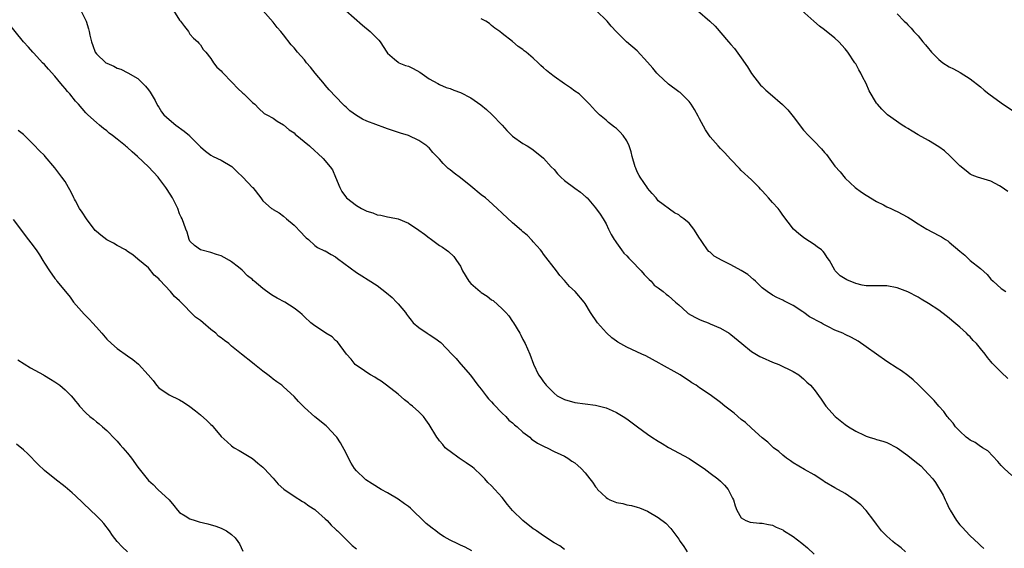
# Model space of a CAD drawing. Units: inches. Extents: x 2631000 to 2634000, y 1512000 to 1515000.
# Drawn here: x 2632300 to 2632490, y 1512452 to 1512553 of the extents above; entities that cross this region are included whole.
import ezdxf

# ---------------------------------------------------------------- set-up
doc = ezdxf.new("R2010")
doc.units = ezdxf.units.IN
doc.header["$MEASUREMENT"] = 0
doc.layers.add('LD26311512_10ft', color=254, linetype='Continuous')

msp = doc.modelspace()

# ---------------------------------------------------------------- linework, layer by layer
at = {"layer": 'LD26311512_10ft'}
for points, elevation in [([(2632312.02, 1512555), (2632313.04, 1512553), (2632313.49, 1512551.49), (2632313.6, 1512551), (2632313.74, 1512550.26), (2632314.04, 1512549), (2632314.31, 1512548.31), (2632314.77, 1512547), (2632315, 1512546.7), (2632316.81, 1512545), (2632317, 1512544.89), (2632318.35, 1512544.35), (2632319, 1512543.97), (2632319.73, 1512543.73), (2632321.04, 1512543.04), (2632323, 1512541.93), (2632323.95, 1512541), (2632324.46, 1512540.46), (2632325, 1512539.79), (2632325.32, 1512539.32), (2632325.56, 1512539), (2632326.29, 1512537.71), (2632326.78, 1512536.78), (2632327, 1512536.43), (2632327.53, 1512535.53), (2632328, 1512535), (2632329, 1512534.05), (2632330.28, 1512533), (2632331.87, 1512531.87), (2632332.89, 1512531), (2632333, 1512530.9), (2632335, 1512528.85), (2632335.99, 1512527.99), (2632337, 1512527.25), (2632337.47, 1512527), (2632339, 1512526.26), (2632341.05, 1512525.05), (2632342.05, 1512524.05), (2632343.14, 1512523), (2632345, 1512521.04), (2632345.06, 1512521), (2632346.59, 1512519), (2632347, 1512518.43), (2632348.66, 1512517), (2632348.88, 1512516.88), (2632349, 1512516.8), (2632350.16, 1512516.16), (2632351, 1512515.53), (2632351.56, 1512515), (2632353, 1512513.77), (2632354.36, 1512512.36), (2632355, 1512511.63), (2632355.32, 1512511.32), (2632355.76, 1512511), (2632357, 1512509.89), (2632357.51, 1512509.51), (2632358.86, 1512508.86), (2632359, 1512508.82), (2632360.12, 1512508.12), (2632361, 1512507.69), (2632361.38, 1512507.38), (2632365, 1512504.67), (2632366.02, 1512504.02), (2632367.27, 1512503.27), (2632369, 1512502.17), (2632370.79, 1512500.79), (2632371.86, 1512499.86), (2632372.72, 1512499), (2632373, 1512498.68), (2632374.41, 1512497), (2632374.66, 1512496.66), (2632375, 1512496.16), (2632375.5, 1512495.5), (2632375.94, 1512495), (2632377, 1512494.09), (2632378.59, 1512493), (2632379, 1512492.78), (2632380.07, 1512492.07), (2632381.21, 1512491.21), (2632383.36, 1512489), (2632384.15, 1512488.15), (2632385, 1512487.13), (2632385.07, 1512487.07), (2632386.93, 1512484.93), (2632388.35, 1512483), (2632389, 1512482.24), (2632389.95, 1512481), (2632390.42, 1512480.42), (2632391, 1512479.81), (2632391.36, 1512479.36), (2632393, 1512477.67), (2632393.7, 1512477), (2632394.32, 1512476.32), (2632395, 1512475.77), (2632395.38, 1512475.38), (2632395.89, 1512475), (2632397, 1512473.97), (2632398.33, 1512473), (2632398.67, 1512472.67), (2632399, 1512472.48), (2632399.85, 1512471.85), (2632401, 1512471.32), (2632401.2, 1512471.2), (2632401.71, 1512471), (2632403, 1512470.27), (2632404.3, 1512469.7), (2632405, 1512469.35), (2632405.64, 1512469), (2632406.44, 1512468.44), (2632407, 1512468.09), (2632407.58, 1512467.58), (2632408.2, 1512467), (2632409, 1512466.16), (2632409.89, 1512465), (2632410.4, 1512464.4), (2632411, 1512463.48), (2632411.22, 1512463.22), (2632411.36, 1512463), (2632413, 1512461.42), (2632413.26, 1512461.26), (2632413.75, 1512461), (2632415, 1512460.5), (2632416.25, 1512460.25), (2632417, 1512460.04), (2632417.9, 1512459.9), (2632419, 1512459.56), (2632419.44, 1512459.44), (2632421, 1512458.79), (2632423, 1512457.6), (2632424.47, 1512456.47), (2632425.47, 1512455.47), (2632427, 1512453.43), (2632427.26, 1512453), (2632427.99, 1512451.99), (2632428.57, 1512451)], 9270), ([(2632329.83, 1512555), (2632331, 1512553.2), (2632331.17, 1512553), (2632331.93, 1512551.93), (2632332.68, 1512551), (2632333, 1512550.5), (2632333.7, 1512549.7), (2632334.52, 1512549), (2632334.72, 1512548.72), (2632335, 1512548.44), (2632335.56, 1512547.56), (2632336.05, 1512547), (2632337, 1512545.82), (2632337.55, 1512545), (2632338.17, 1512544.17), (2632339, 1512543.46), (2632339.19, 1512543.19), (2632339.38, 1512543), (2632341, 1512541.33), (2632341.15, 1512541.15), (2632342.13, 1512540.13), (2632343.16, 1512539.16), (2632343.37, 1512539), (2632345, 1512537.36), (2632345.47, 1512537), (2632346.21, 1512536.21), (2632347.25, 1512535.25), (2632347.76, 1512535), (2632349, 1512534.33), (2632349.74, 1512533.74), (2632351, 1512533.08), (2632352.09, 1512532.09), (2632353, 1512531.49), (2632353.24, 1512531.24), (2632355.95, 1512529), (2632357, 1512528.04), (2632357.57, 1512527.57), (2632358.6, 1512526.6), (2632359.98, 1512525), (2632360.4, 1512524.4), (2632361.01, 1512523.01), (2632361.78, 1512521), (2632362.22, 1512520.22), (2632363.09, 1512519), (2632365, 1512517.57), (2632365.99, 1512517), (2632367, 1512516.46), (2632368.13, 1512516.13), (2632369, 1512515.76), (2632369.69, 1512515.69), (2632371, 1512515.36), (2632371.33, 1512515.33), (2632373, 1512514.98), (2632375, 1512514.14), (2632377, 1512512.83), (2632378.06, 1512512.06), (2632379, 1512511.32), (2632379.2, 1512511.2), (2632381, 1512509.89), (2632381.55, 1512509.55), (2632382.25, 1512509), (2632382.7, 1512508.7), (2632383.74, 1512507.74), (2632384.25, 1512507), (2632385, 1512505.87), (2632385.4, 1512505), (2632386.59, 1512503), (2632387, 1512502.57), (2632388.77, 1512501), (2632389, 1512500.83), (2632390.13, 1512500.13), (2632391, 1512499.42), (2632391.27, 1512499.27), (2632393, 1512497.71), (2632393.74, 1512497), (2632394.32, 1512496.32), (2632395, 1512495.25), (2632395.2, 1512495), (2632396.41, 1512493), (2632396.61, 1512492.61), (2632397, 1512491.78), (2632397.44, 1512491), (2632398.33, 1512489), (2632399.03, 1512487.03), (2632400.03, 1512485), (2632400.46, 1512484.46), (2632401, 1512483.63), (2632401.28, 1512483.28), (2632401.46, 1512483), (2632403, 1512481.48), (2632403.62, 1512481), (2632405, 1512480.29), (2632407, 1512479.7), (2632409, 1512479.42), (2632411, 1512479.19), (2632413, 1512478.68), (2632414.17, 1512478.17), (2632415, 1512477.78), (2632416.32, 1512477), (2632417, 1512476.55), (2632419.04, 1512475), (2632421, 1512473.58), (2632421.82, 1512473), (2632423, 1512472.23), (2632423.78, 1512471.78), (2632425, 1512471.02), (2632429, 1512468.91), (2632431, 1512467.61), (2632431.87, 1512467), (2632433, 1512466.13), (2632434.52, 1512465), (2632435, 1512464.55), (2632435.77, 1512463.77), (2632436.51, 1512463), (2632437.33, 1512461.33), (2632437.52, 1512461), (2632437.82, 1512459.82), (2632438.16, 1512459), (2632439, 1512457.54), (2632439.87, 1512457), (2632440.69, 1512456.69), (2632442.51, 1512456.51), (2632443, 1512456.51), (2632444.24, 1512456.24), (2632445, 1512456.11), (2632445.72, 1512455.72), (2632447, 1512455.19), (2632447.1, 1512455.1), (2632449, 1512453.94), (2632450.65, 1512452.65), (2632451.73, 1512451.73), (2632453, 1512450.57)], 9280), ([(2632470.61, 1512451), (2632469.75, 1512451.75), (2632469, 1512452.35), (2632468.62, 1512452.62), (2632468.15, 1512453), (2632467, 1512454), (2632465.97, 1512455), (2632465, 1512456.28), (2632464.49, 1512457), (2632463, 1512458.95), (2632461.99, 1512459.99), (2632460.88, 1512460.88), (2632459, 1512462.17), (2632457, 1512463.27), (2632455, 1512464.47), (2632454.69, 1512464.69), (2632453, 1512465.76), (2632451.19, 1512466.81), (2632449, 1512468.11), (2632448.49, 1512468.49), (2632447.68, 1512469), (2632447, 1512469.55), (2632446.25, 1512470.24), (2632445.22, 1512471), (2632445, 1512471.19), (2632444.09, 1512472.09), (2632443, 1512472.93), (2632441, 1512474.73), (2632439.82, 1512475.82), (2632439, 1512476.45), (2632437.62, 1512477.62), (2632435.87, 1512479), (2632435, 1512479.71), (2632433, 1512481.16), (2632431, 1512482.54), (2632430.3, 1512483), (2632429.5, 1512483.5), (2632429, 1512483.85), (2632428.3, 1512484.3), (2632427.27, 1512485), (2632426.65, 1512485.35), (2632423.66, 1512487), (2632423.22, 1512487.22), (2632420.63, 1512488.63), (2632419.88, 1512489), (2632417, 1512490.32), (2632415.27, 1512491.27), (2632415, 1512491.46), (2632414.11, 1512492.11), (2632413.08, 1512493.08), (2632411.38, 1512495), (2632411.22, 1512495.22), (2632411, 1512495.59), (2632410.4, 1512496.4), (2632410.02, 1512497), (2632409, 1512498.71), (2632408.8, 1512499), (2632407.09, 1512501), (2632405.99, 1512501.99), (2632405, 1512503.13), (2632404.11, 1512504.11), (2632403.47, 1512505), (2632401, 1512508.23), (2632400.68, 1512508.68), (2632400.41, 1512509), (2632399, 1512510.58), (2632398.81, 1512510.81), (2632397.82, 1512511.82), (2632397, 1512512.48), (2632396.74, 1512512.74), (2632395, 1512514.22), (2632393, 1512516.09), (2632392.06, 1512517), (2632390.45, 1512518.45), (2632389.81, 1512519), (2632389, 1512519.63), (2632387, 1512521.29), (2632385, 1512522.87), (2632383.77, 1512523.77), (2632383, 1512524.43), (2632382.67, 1512524.67), (2632381.65, 1512525.65), (2632381, 1512526.43), (2632380.47, 1512527), (2632379.72, 1512527.72), (2632379, 1512528.63), (2632378.79, 1512528.79), (2632378.57, 1512529), (2632377, 1512530.04), (2632375.03, 1512531), (2632373.47, 1512531.47), (2632371, 1512532.29), (2632370.49, 1512532.49), (2632367, 1512533.75), (2632366.16, 1512534.16), (2632365, 1512534.83), (2632363.75, 1512535.75), (2632363, 1512536.44), (2632362.68, 1512536.68), (2632362.41, 1512537), (2632359.77, 1512539.77), (2632359, 1512540.68), (2632358.84, 1512540.84), (2632357.07, 1512543), (2632356.15, 1512544.15), (2632355.4, 1512545), (2632355, 1512545.52), (2632353.66, 1512547), (2632353, 1512547.85), (2632352.46, 1512548.46), (2632351, 1512550.38), (2632350.7, 1512550.7), (2632350.47, 1512551), (2632349.76, 1512551.76), (2632349, 1512552.76), (2632347, 1512555)], 9290), ([(2632362.96, 1512555), (2632366.18, 1512552.18), (2632367.65, 1512551), (2632369.32, 1512549.32), (2632369.58, 1512549), (2632370.85, 1512547), (2632371, 1512546.81), (2632372.3, 1512545.7), (2632373, 1512545.08), (2632373.14, 1512545), (2632374.47, 1512544.47), (2632375, 1512544.31), (2632375.89, 1512543.89), (2632377.18, 1512543.18), (2632379, 1512541.91), (2632380.66, 1512541), (2632381, 1512540.78), (2632382.26, 1512540.26), (2632383, 1512540.01), (2632383.71, 1512539.71), (2632385, 1512539.28), (2632387, 1512538.26), (2632388.93, 1512536.93), (2632390.01, 1512536.01), (2632391.06, 1512535.06), (2632393, 1512533), (2632393.95, 1512531.95), (2632395, 1512530.89), (2632397, 1512529.46), (2632397.83, 1512529), (2632398.57, 1512528.57), (2632399, 1512528.26), (2632399.69, 1512527.69), (2632400.56, 1512527), (2632401, 1512526.68), (2632402.44, 1512525), (2632403, 1512524.46), (2632403.66, 1512523.66), (2632404.29, 1512523), (2632405, 1512522.38), (2632407, 1512520.88), (2632408.11, 1512520.11), (2632409.18, 1512519.18), (2632409.35, 1512519), (2632411, 1512517.11), (2632411.88, 1512515.88), (2632412.43, 1512515), (2632413, 1512514.01), (2632413.48, 1512513), (2632414, 1512512), (2632414.56, 1512511), (2632414.73, 1512510.73), (2632415, 1512510.39), (2632415.96, 1512509), (2632416.41, 1512508.41), (2632417, 1512507.87), (2632417.41, 1512507.41), (2632417.84, 1512507), (2632419.78, 1512505), (2632420.3, 1512504.3), (2632421, 1512503.62), (2632421.3, 1512503.3), (2632421.68, 1512503), (2632422.27, 1512502.27), (2632423, 1512501.71), (2632424, 1512501), (2632424.53, 1512500.53), (2632425, 1512500.18), (2632426.34, 1512499), (2632427, 1512498.44), (2632428.59, 1512497), (2632428.82, 1512496.82), (2632430.07, 1512496.07), (2632431, 1512495.63), (2632431.44, 1512495.44), (2632432.62, 1512495), (2632433, 1512494.84), (2632435, 1512493.95), (2632436.66, 1512493), (2632437, 1512492.78), (2632439.1, 1512491), (2632441, 1512489.47), (2632442.56, 1512488.56), (2632443, 1512488.34), (2632445, 1512487.46), (2632446.22, 1512487), (2632449, 1512485.63), (2632450.05, 1512485), (2632450.56, 1512484.56), (2632451, 1512484.23), (2632451.59, 1512483.59), (2632452.34, 1512483), (2632453, 1512482.17), (2632454.36, 1512480.36), (2632455.26, 1512479), (2632457.07, 1512477), (2632459, 1512475.45), (2632459.65, 1512475), (2632461, 1512474.21), (2632462.62, 1512473.38), (2632463, 1512473.21), (2632463.6, 1512473), (2632464.69, 1512472.69), (2632465, 1512472.55), (2632466.24, 1512472.24), (2632467, 1512471.98), (2632469, 1512470.97), (2632471, 1512469.49), (2632472.4, 1512468.4), (2632473.5, 1512467.5), (2632475, 1512465.93), (2632475.82, 1512465), (2632476.33, 1512464.33), (2632477.85, 1512461.85), (2632478.2, 1512461), (2632478.49, 1512460.49), (2632479, 1512459.33), (2632479.12, 1512459.12), (2632479.17, 1512459), (2632480.41, 1512457), (2632481, 1512456.19), (2632481.58, 1512455.58), (2632482.09, 1512455), (2632483, 1512454.07), (2632484.62, 1512452.62), (2632485, 1512452.22), (2632485.63, 1512451.63)], 9300), ([(2632490.28, 1512484.28), (2632489, 1512485.51), (2632487.25, 1512487.25), (2632487, 1512487.57), (2632486.34, 1512488.34), (2632485.87, 1512489), (2632485, 1512490.04), (2632484.25, 1512491), (2632483.6, 1512491.6), (2632483, 1512492.28), (2632482.63, 1512492.63), (2632482.29, 1512493), (2632481, 1512494.19), (2632479.48, 1512495.48), (2632479, 1512495.91), (2632478.37, 1512496.37), (2632477, 1512497.42), (2632475, 1512498.73), (2632473.58, 1512499.58), (2632473, 1512499.91), (2632471, 1512500.96), (2632469, 1512501.72), (2632467, 1512502.11), (2632465.88, 1512502.12), (2632465, 1512502.09), (2632463.87, 1512502.13), (2632463, 1512502.11), (2632462.26, 1512502.26), (2632461, 1512502.58), (2632459.27, 1512503.27), (2632459, 1512503.46), (2632458.01, 1512504.01), (2632457.08, 1512505), (2632457, 1512505.11), (2632455.96, 1512507), (2632455.55, 1512507.55), (2632455, 1512508.4), (2632454.74, 1512508.74), (2632454.46, 1512509), (2632453.6, 1512509.6), (2632453, 1512510.05), (2632451.2, 1512511.2), (2632451, 1512511.38), (2632450.08, 1512512.08), (2632449.04, 1512513), (2632447, 1512515.71), (2632446.48, 1512516.48), (2632446.09, 1512517), (2632445, 1512518.14), (2632444.27, 1512519), (2632443.64, 1512519.64), (2632443, 1512520.39), (2632442.7, 1512520.7), (2632442.43, 1512521), (2632441, 1512522.51), (2632439, 1512524.3), (2632438.65, 1512524.65), (2632437, 1512526.4), (2632435.76, 1512527.76), (2632435, 1512528.51), (2632434.54, 1512529), (2632433, 1512530.76), (2632432.12, 1512532.12), (2632431, 1512534.22), (2632430.74, 1512534.74), (2632430.03, 1512536.03), (2632429.4, 1512537), (2632429, 1512537.54), (2632427.52, 1512539), (2632427.24, 1512539.24), (2632427, 1512539.43), (2632425, 1512540.88), (2632423, 1512542.73), (2632422.76, 1512543), (2632421.97, 1512543.97), (2632421, 1512545.12), (2632419, 1512547.25), (2632416.95, 1512549), (2632415, 1512550.9), (2632414.01, 1512552.01), (2632413.22, 1512553), (2632411.09, 1512555)], 9320), ([(2632430.58, 1512555), (2632432.96, 1512552.96), (2632434.01, 1512552.01), (2632436.56, 1512549), (2632437, 1512548.51), (2632437.7, 1512547.7), (2632439, 1512545.91), (2632440.19, 1512544.19), (2632441, 1512542.92), (2632442.71, 1512540.71), (2632443, 1512540.42), (2632443.73, 1512539.73), (2632444.54, 1512539), (2632446.95, 1512536.95), (2632447.94, 1512535.94), (2632449, 1512534.63), (2632451, 1512532.06), (2632451.94, 1512531), (2632453, 1512529.9), (2632454.45, 1512528.45), (2632455, 1512527.77), (2632455.36, 1512527.36), (2632457, 1512525.14), (2632458, 1512524), (2632459, 1512522.81), (2632460.91, 1512521), (2632462.13, 1512520.13), (2632463, 1512519.56), (2632463.33, 1512519.33), (2632463.85, 1512519), (2632465, 1512518.33), (2632466.35, 1512517.65), (2632467, 1512517.3), (2632467.73, 1512517), (2632468.56, 1512516.56), (2632469, 1512516.37), (2632471, 1512515.34), (2632471.54, 1512515), (2632473, 1512514.01), (2632474.66, 1512513), (2632477, 1512511.8), (2632477.51, 1512511.51), (2632478.25, 1512511), (2632478.73, 1512510.73), (2632479, 1512510.53), (2632481, 1512508.75), (2632481.99, 1512507.99), (2632483, 1512507.01), (2632485, 1512505.45), (2632486.28, 1512504.28), (2632487, 1512503.42), (2632487.41, 1512503), (2632489, 1512501.6), (2632489.87, 1512501)], 9330), ([(2632490.24, 1512520.24), (2632489, 1512521.13), (2632488.68, 1512521.32), (2632487, 1512522.26), (2632484.4, 1512523), (2632483.37, 1512523.37), (2632483, 1512523.55), (2632482.22, 1512524.22), (2632481, 1512525.2), (2632479.09, 1512527.09), (2632478.06, 1512528.06), (2632477, 1512528.85), (2632475, 1512530.04), (2632473, 1512531.11), (2632471.84, 1512531.84), (2632471, 1512532.32), (2632470.6, 1512532.6), (2632469.92, 1512533), (2632467.14, 1512535), (2632467, 1512535.12), (2632466.06, 1512536.06), (2632465.19, 1512537), (2632465, 1512537.23), (2632463.59, 1512539.59), (2632463, 1512541), (2632462.31, 1512542.31), (2632462, 1512543), (2632461.63, 1512543.63), (2632461, 1512544.78), (2632460.86, 1512545), (2632459.49, 1512547), (2632459, 1512547.66), (2632457.74, 1512549), (2632457, 1512549.72), (2632455, 1512551.32), (2632454.03, 1512552.03), (2632452.96, 1512552.96), (2632450.66, 1512555)], 9340), ([(2632469, 1512554.42), (2632470.33, 1512553), (2632470.68, 1512552.68), (2632471, 1512552.3), (2632471.66, 1512551.66), (2632472.18, 1512551), (2632473, 1512550.13), (2632473.91, 1512549), (2632474.43, 1512548.43), (2632475, 1512547.7), (2632475.33, 1512547.33), (2632475.59, 1512547), (2632477, 1512545.59), (2632477.78, 1512545), (2632479, 1512544.2), (2632479.82, 1512543.82), (2632481.11, 1512543.11), (2632483, 1512541.9), (2632485, 1512540.34), (2632485.72, 1512539.72), (2632486.63, 1512539), (2632489, 1512537.3), (2632491.57, 1512535.57)], 9350), ([(2632405, 1512451.46), (2632404.14, 1512452.14), (2632403, 1512452.74), (2632401, 1512454.09), (2632399.6, 1512455), (2632399.26, 1512455.26), (2632399, 1512455.43), (2632397, 1512456.99), (2632395, 1512458.94), (2632394.06, 1512460.06), (2632393, 1512461.42), (2632391.59, 1512463), (2632391, 1512463.7), (2632390.29, 1512464.29), (2632389.7, 1512465), (2632389, 1512465.74), (2632387.63, 1512467), (2632387.29, 1512467.29), (2632386.12, 1512468.12), (2632384.74, 1512469), (2632383, 1512470.28), (2632382.57, 1512470.57), (2632382.09, 1512471), (2632381.59, 1512471.59), (2632381, 1512472.35), (2632380.69, 1512472.69), (2632380.45, 1512473), (2632379, 1512475.47), (2632378.34, 1512476.34), (2632377.88, 1512477), (2632377, 1512477.9), (2632375.76, 1512479), (2632375.31, 1512479.31), (2632375, 1512479.61), (2632374.22, 1512480.22), (2632373, 1512481.27), (2632370.81, 1512483), (2632369.77, 1512483.77), (2632369, 1512484.21), (2632368.55, 1512484.55), (2632367.7, 1512485), (2632367, 1512485.43), (2632366.12, 1512486.12), (2632365, 1512486.79), (2632364.77, 1512487), (2632364, 1512488), (2632363.08, 1512489), (2632361.35, 1512491.35), (2632361, 1512491.63), (2632360.31, 1512492.31), (2632359.11, 1512493), (2632357.87, 1512493.87), (2632357, 1512494.41), (2632356.24, 1512495), (2632355, 1512496.14), (2632354.58, 1512496.58), (2632354.14, 1512497), (2632353, 1512497.81), (2632351.21, 1512499), (2632349.76, 1512499.76), (2632349, 1512500.22), (2632348.5, 1512500.5), (2632347, 1512501.62), (2632345.33, 1512503), (2632345.16, 1512503.16), (2632345, 1512503.36), (2632344.05, 1512504.05), (2632343, 1512505.12), (2632342.31, 1512505.69), (2632341, 1512506.72), (2632340.57, 1512507), (2632339.54, 1512507.54), (2632339, 1512507.87), (2632338.12, 1512508.12), (2632337, 1512508.49), (2632335, 1512509.02), (2632333.89, 1512509.89), (2632333, 1512510.7), (2632332.83, 1512511), (2632332.44, 1512512.44), (2632332.2, 1512513), (2632331.5, 1512515), (2632331.3, 1512515.3), (2632331, 1512515.97), (2632330.63, 1512517), (2632329.63, 1512519), (2632328.62, 1512520.62), (2632328.37, 1512521), (2632327, 1512522.82), (2632326.85, 1512523), (2632325, 1512524.98), (2632322.93, 1512527), (2632321.86, 1512527.86), (2632321, 1512528.69), (2632320.82, 1512528.82), (2632320.63, 1512529), (2632319, 1512530.3), (2632318.08, 1512531), (2632317.48, 1512531.48), (2632317, 1512531.91), (2632316.37, 1512532.37), (2632315.58, 1512533), (2632315, 1512533.5), (2632313.37, 1512535), (2632313, 1512535.36), (2632311.59, 1512537), (2632311, 1512537.62), (2632309.91, 1512539), (2632309.45, 1512539.45), (2632309, 1512540.01), (2632308.54, 1512540.54), (2632308.19, 1512541), (2632307, 1512542.42), (2632305.77, 1512543.77), (2632305, 1512544.68), (2632304.67, 1512545), (2632303, 1512546.82), (2632302.81, 1512547), (2632301.96, 1512547.96), (2632301, 1512549), (2632297.78, 1512553)], 9260), ([(2632491, 1512465.68), (2632489.56, 1512467), (2632489.28, 1512467.28), (2632489, 1512467.59), (2632488.35, 1512468.35), (2632486.41, 1512470.41), (2632485.36, 1512471), (2632485.15, 1512471.15), (2632485, 1512471.22), (2632483.97, 1512471.97), (2632483, 1512472.43), (2632482.69, 1512472.69), (2632482.27, 1512473), (2632481, 1512474.17), (2632480.21, 1512475), (2632479.72, 1512475.72), (2632479, 1512476.52), (2632478.8, 1512476.8), (2632478.6, 1512477), (2632477.95, 1512477.95), (2632477, 1512479.01), (2632476.09, 1512480.09), (2632475, 1512481.16), (2632473.08, 1512483.08), (2632472.04, 1512484.04), (2632471, 1512484.9), (2632469.79, 1512485.79), (2632469, 1512486.31), (2632467, 1512487.58), (2632465, 1512488.96), (2632463, 1512490.42), (2632461.46, 1512491.46), (2632460.19, 1512492.19), (2632459, 1512492.78), (2632458.55, 1512493), (2632457, 1512493.62), (2632455.75, 1512494.25), (2632454.73, 1512494.73), (2632454.37, 1512495), (2632453.44, 1512495.44), (2632453, 1512495.7), (2632452.13, 1512496.13), (2632451.05, 1512497), (2632450.87, 1512497.13), (2632449, 1512498.31), (2632447.2, 1512499.2), (2632447, 1512499.36), (2632445.86, 1512499.86), (2632445, 1512500.32), (2632443.97, 1512501), (2632443, 1512501.75), (2632441.74, 1512503), (2632441.36, 1512503.36), (2632440.27, 1512504.27), (2632439, 1512505.08), (2632437, 1512506.15), (2632435.32, 1512507), (2632433.82, 1512507.82), (2632433, 1512508.56), (2632432.74, 1512508.74), (2632432.53, 1512509), (2632431.54, 1512510.46), (2632431.14, 1512511), (2632431, 1512511.27), (2632429.88, 1512513), (2632429, 1512514.17), (2632427.98, 1512515), (2632427.4, 1512515.4), (2632427, 1512515.76), (2632426.15, 1512516.15), (2632423, 1512518.46), (2632422.63, 1512519), (2632421.88, 1512519.88), (2632421, 1512520.88), (2632420.96, 1512520.96), (2632419.57, 1512523), (2632419.35, 1512523.35), (2632419, 1512524.03), (2632418.7, 1512524.7), (2632418.57, 1512525), (2632418.05, 1512527), (2632417.84, 1512527.84), (2632417.47, 1512529), (2632417, 1512529.98), (2632416.28, 1512531), (2632415.68, 1512531.68), (2632415, 1512532.33), (2632414.61, 1512532.61), (2632413.49, 1512533.49), (2632413, 1512533.98), (2632411.75, 1512535), (2632411.35, 1512535.35), (2632411, 1512535.76), (2632409.82, 1512537), (2632407.84, 1512539), (2632407, 1512539.54), (2632406.16, 1512540.16), (2632405, 1512540.95), (2632403, 1512542.37), (2632402.21, 1512543), (2632401.52, 1512543.52), (2632401, 1512544.04), (2632400.48, 1512544.48), (2632399.96, 1512545), (2632399, 1512545.87), (2632397.62, 1512547), (2632397.26, 1512547.26), (2632397, 1512547.55), (2632396.08, 1512548.08), (2632395, 1512549.05), (2632393, 1512550.59), (2632392.55, 1512551), (2632391.64, 1512551.64), (2632391, 1512552.15), (2632390.56, 1512552.56), (2632389.88, 1512553), (2632389, 1512553.42)], 9310), ([(2632387.2, 1512451.2), (2632385.9, 1512451.9), (2632385, 1512452.26), (2632384.51, 1512452.51), (2632383, 1512453.2), (2632381.88, 1512453.88), (2632381, 1512454.44), (2632380.28, 1512455), (2632379.54, 1512455.54), (2632378.43, 1512456.43), (2632377.86, 1512457), (2632375.79, 1512459), (2632375.39, 1512459.39), (2632375, 1512459.73), (2632374.24, 1512460.24), (2632373, 1512461.13), (2632371, 1512462.31), (2632369.78, 1512463), (2632368.04, 1512464.04), (2632366.83, 1512464.83), (2632366.6, 1512465), (2632365, 1512466.53), (2632364.63, 1512467), (2632364.02, 1512468.02), (2632363.49, 1512469), (2632363, 1512469.98), (2632361.95, 1512471.95), (2632361.23, 1512473), (2632361, 1512473.31), (2632359.37, 1512475), (2632359.18, 1512475.18), (2632357, 1512476.96), (2632355, 1512478.74), (2632353.87, 1512479.87), (2632353, 1512480.82), (2632351, 1512482.73), (2632350.67, 1512483), (2632349.67, 1512483.67), (2632349, 1512484.2), (2632348.54, 1512484.54), (2632347.95, 1512485), (2632347, 1512485.69), (2632345.39, 1512487), (2632345, 1512487.29), (2632342.92, 1512489), (2632341, 1512490.53), (2632340.45, 1512491), (2632339.61, 1512491.61), (2632339, 1512492.09), (2632338.47, 1512492.47), (2632337.95, 1512493), (2632337, 1512493.73), (2632335.53, 1512495), (2632335, 1512495.42), (2632334.09, 1512496.09), (2632331, 1512499.21), (2632330.04, 1512500.04), (2632329.25, 1512501), (2632327.17, 1512503.17), (2632327, 1512503.45), (2632326.14, 1512504.14), (2632325, 1512505.58), (2632323, 1512507.25), (2632322.04, 1512508.04), (2632321, 1512508.68), (2632320.83, 1512508.83), (2632320.57, 1512509), (2632319, 1512509.84), (2632318.3, 1512510.3), (2632317, 1512510.93), (2632315.84, 1512511.84), (2632315, 1512512.53), (2632314.76, 1512512.76), (2632313.1, 1512515), (2632312.25, 1512516.25), (2632311.76, 1512517), (2632311, 1512518.43), (2632310.78, 1512518.78), (2632310.65, 1512519), (2632310.13, 1512520.13), (2632309.65, 1512521), (2632309, 1512522.15), (2632308.37, 1512523), (2632307, 1512524.79), (2632305.14, 1512527), (2632305, 1512527.15), (2632304.04, 1512528.04), (2632303, 1512529.21), (2632301.09, 1512531.09), (2632301, 1512531.2), (2632299.96, 1512531.96)], 9250), ([(2632299, 1512514.84), (2632301, 1512512.24), (2632301.52, 1512511.52), (2632302.39, 1512510.39), (2632303.41, 1512509), (2632304.05, 1512508.05), (2632304.7, 1512507), (2632305, 1512506.48), (2632305.97, 1512505), (2632307, 1512503.54), (2632307.25, 1512503.25), (2632307.42, 1512503), (2632309.05, 1512501), (2632309.95, 1512499.95), (2632310.58, 1512499), (2632312.64, 1512496.64), (2632313.66, 1512495.66), (2632314.27, 1512495), (2632315, 1512494.15), (2632316.04, 1512493), (2632317, 1512491.88), (2632317.89, 1512491), (2632319, 1512490.06), (2632321, 1512488.63), (2632321.98, 1512487.98), (2632323.08, 1512487.08), (2632324.96, 1512485), (2632325.91, 1512483.91), (2632326.57, 1512483), (2632327, 1512482.53), (2632329, 1512481.16), (2632331, 1512480.18), (2632331.76, 1512479.76), (2632333, 1512478.92), (2632334.08, 1512478.08), (2632335, 1512477.34), (2632336.25, 1512476.25), (2632337, 1512475.47), (2632337.25, 1512475.25), (2632337.47, 1512475), (2632339, 1512473.18), (2632340.12, 1512472.12), (2632341, 1512471.33), (2632341.51, 1512471), (2632342.46, 1512470.46), (2632345, 1512468.91), (2632346.06, 1512468.06), (2632347, 1512467.28), (2632347.28, 1512467), (2632349, 1512465.12), (2632349.98, 1512463.98), (2632351.04, 1512463.04), (2632353, 1512461.7), (2632354.65, 1512460.65), (2632355, 1512460.48), (2632355.84, 1512459.84), (2632357, 1512459.12), (2632357.16, 1512459), (2632359, 1512457.33), (2632359.39, 1512457), (2632360.12, 1512456.12), (2632361, 1512455.35), (2632361.16, 1512455.16), (2632361.35, 1512455), (2632364.18, 1512452.18), (2632365, 1512451.56)], 9240), ([(2632299.92, 1512487.92), (2632301.1, 1512487.1), (2632302.34, 1512486.34), (2632304.8, 1512485), (2632305, 1512484.86), (2632306.17, 1512484.17), (2632307, 1512483.63), (2632307.42, 1512483.42), (2632308, 1512483), (2632309, 1512482.12), (2632310.13, 1512481), (2632310.55, 1512480.55), (2632311, 1512479.93), (2632311.45, 1512479.45), (2632311.78, 1512479), (2632313, 1512477.68), (2632313.74, 1512477), (2632314.46, 1512476.46), (2632315, 1512476), (2632315.56, 1512475.56), (2632316.2, 1512475), (2632317, 1512474.33), (2632318.63, 1512472.63), (2632319, 1512472.27), (2632319.57, 1512471.57), (2632320.1, 1512471), (2632321, 1512469.98), (2632321.78, 1512469), (2632323, 1512467.28), (2632324.74, 1512465), (2632325, 1512464.68), (2632325.92, 1512463.92), (2632326.81, 1512463), (2632328.97, 1512460.97), (2632329.91, 1512459.91), (2632330.6, 1512459), (2632331, 1512458.57), (2632332.08, 1512457.92), (2632333, 1512457.3), (2632333.97, 1512457), (2632334.78, 1512456.78), (2632336.4, 1512456.4), (2632337.94, 1512455.94), (2632339, 1512455.52), (2632339.36, 1512455.36), (2632340, 1512455), (2632341, 1512454.33), (2632341.71, 1512453.71), (2632342.2, 1512453), (2632342.55, 1512452.55), (2632343.14, 1512451.14)], 9230), ([(2632321.01, 1512451.01), (2632319.97, 1512451.97), (2632318.99, 1512452.99), (2632318.13, 1512454.13), (2632317.51, 1512455), (2632316.41, 1512456.41), (2632315.9, 1512457), (2632315, 1512457.92), (2632313.89, 1512459), (2632311, 1512461.73), (2632310.34, 1512462.34), (2632309, 1512463.46), (2632306.99, 1512465), (2632305, 1512466.64), (2632303.8, 1512467.8), (2632301.83, 1512469.83), (2632301, 1512470.6), (2632299.67, 1512471.67)], 9220)]:
    msp.add_lwpolyline(points, dxfattribs=dict(at, elevation=elevation))

doc.saveas('drawing.dxf')
